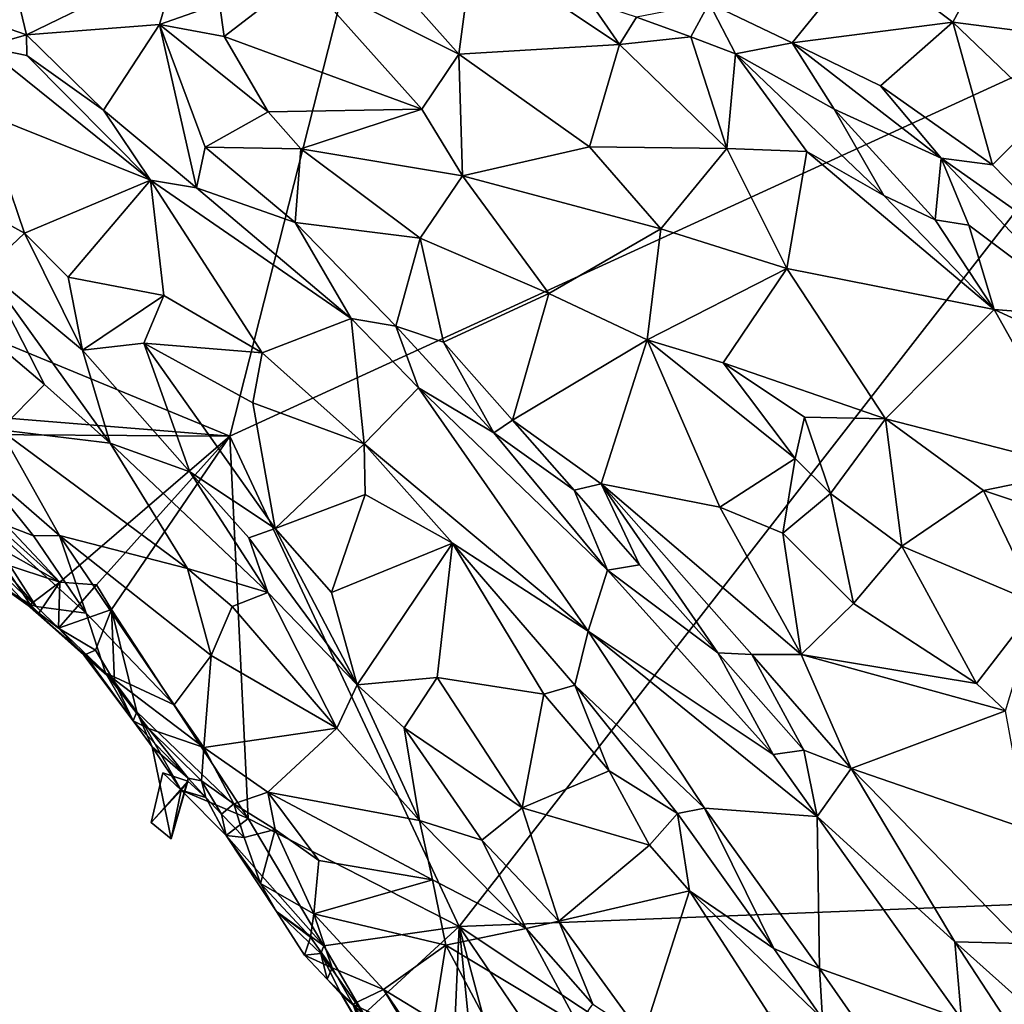
# Model space of a CAD drawing. Units: metres. Extents: x 24.94 to 28.38, y -2.11 to 3.64.
# Drawn here: x 26.87 to 27.27, y -1.44 to -1.05 of the extents above; entities that cross this region are included whole.
import ezdxf

# ---------------------------------------------------------------- set-up
doc = ezdxf.new("R2010")
doc.units = ezdxf.units.M

msp = doc.modelspace()

# ---------------------------------------------------------------- linework, layer by layer
at = {"layer": '1'}
for points in [[(26.75708, -1.13435, -0.2402), (26.75371, -0.90711, -0.23688), (27.03704, -0.8874, -0.24724)], [(26.95363, -1.21546, -0.2469), (26.75708, -1.13435, -0.2402), (27.03704, -0.8874, -0.24724)], [(26.95363, -1.21546, -0.2469), (27.03704, -0.8874, -0.24724), (27.33662, -1.03979, -0.25825)], [(26.99191, -1.00047, -0.08909), (26.98307, -1.02965, -0.10207), (27.04601, -1.06131, -0.10588)], [(26.99191, -1.00047, -0.08909), (27.04601, -1.06131, -0.10588), (27.05179, -1.01788, -0.08686)], [(26.84124, -1.04297, -0.10284), (26.87157, -1.05357, -0.10383), (26.86151, -1.01123, -0.09946)], [(26.86151, -1.01123, -0.09946), (26.87157, -1.05357, -0.10383), (26.93264, -1.02383, -0.10238)], [(27.2092, -1.02117, -0.12404), (27.24531, -1.04837, -0.12236), (27.2643, -1.01301, -0.14161)], [(27.2643, -1.01301, -0.14161), (27.24531, -1.04837, -0.12236), (27.27549, -1.05231, -0.12597)], [(27.2643, -1.01301, -0.14161), (27.27549, -1.05231, -0.12597), (27.27895, -1.01744, -0.13974)], [(27.05179, -1.01788, -0.08686), (27.04601, -1.06131, -0.10588), (27.11075, -1.05744, -0.09281)], [(27.05179, -1.01788, -0.08686), (27.11075, -1.05744, -0.09281), (27.09897, -1.04035, -0.08996)], [(27.2092, -1.02117, -0.12404), (27.14701, -1.04074, -0.09399), (27.18038, -1.05673, -0.0973)], [(27.2092, -1.02117, -0.12404), (27.18038, -1.05673, -0.0973), (27.24531, -1.04837, -0.12236)], [(26.87157, -1.05357, -0.10383), (26.92522, -1.04932, -0.10575), (26.93264, -1.02383, -0.10238)], [(26.92522, -1.04932, -0.10575), (26.94944, -1.0408, -0.10697), (26.93264, -1.02383, -0.10238)], [(26.94944, -1.0408, -0.10697), (26.95129, -1.05422, -0.10892), (26.98307, -1.02965, -0.10207)], [(26.95129, -1.05422, -0.10892), (27.0311, -1.08355, -0.11239), (26.98307, -1.02965, -0.10207)], [(26.98307, -1.02965, -0.10207), (27.0311, -1.08355, -0.11239), (27.04601, -1.06131, -0.10588)], [(26.92522, -1.04932, -0.10575), (26.95129, -1.05422, -0.10892), (26.94944, -1.0408, -0.10697)], [(27.04618, -1.41347, -0.25195), (26.95363, -1.21546, -0.2469), (27.33662, -1.03979, -0.25825)], [(27.34947, -1.40144, -0.26022), (27.04618, -1.41347, -0.25195), (27.33662, -1.03979, -0.25825)], [(27.09897, -1.04035, -0.08996), (27.11075, -1.05744, -0.09281), (27.11761, -1.04643, -0.08964)], [(27.14701, -1.04074, -0.09399), (27.11761, -1.04643, -0.08964), (27.13955, -1.05426, -0.09048)], [(27.14701, -1.04074, -0.09399), (27.13955, -1.05426, -0.09048), (27.15762, -1.06114, -0.09233)], [(27.14701, -1.04074, -0.09399), (27.15762, -1.06114, -0.09233), (27.18038, -1.05673, -0.0973)], [(26.84124, -1.04297, -0.10284), (26.85469, -1.05842, -0.10567), (26.87157, -1.05357, -0.10383)], [(27.11761, -1.04643, -0.08964), (27.11075, -1.05744, -0.09281), (27.13955, -1.05426, -0.09048)], [(27.24531, -1.04837, -0.12236), (27.18038, -1.05673, -0.0973), (27.21604, -1.07405, -0.10102)], [(27.24531, -1.04837, -0.12236), (27.21604, -1.07405, -0.10102), (27.26131, -1.10593, -0.10157)], [(27.24531, -1.04837, -0.12236), (27.26131, -1.10593, -0.10157), (27.28286, -1.08446, -0.11589)], [(27.27549, -1.05231, -0.12597), (27.24531, -1.04837, -0.12236), (27.28286, -1.08446, -0.11589)], [(26.87157, -1.05357, -0.10383), (26.90264, -1.08394, -0.10772), (26.92522, -1.04932, -0.10575)], [(26.90264, -1.08394, -0.10772), (26.94014, -1.11524, -0.10919), (26.92522, -1.04932, -0.10575)], [(26.94014, -1.11524, -0.10919), (26.94366, -1.09884, -0.10785), (26.92522, -1.04932, -0.10575)], [(26.92522, -1.04932, -0.10575), (26.94366, -1.09884, -0.10785), (26.96912, -1.08457, -0.11172)], [(26.92522, -1.04932, -0.10575), (26.96912, -1.08457, -0.11172), (26.95129, -1.05422, -0.10892)], [(26.85469, -1.05842, -0.10567), (26.87178, -1.06184, -0.10364), (26.87157, -1.05357, -0.10383)], [(26.87178, -1.06184, -0.10364), (26.90264, -1.08394, -0.10772), (26.87157, -1.05357, -0.10383)], [(26.95129, -1.05422, -0.10892), (26.96912, -1.08457, -0.11172), (27.0311, -1.08355, -0.11239)], [(27.13955, -1.05426, -0.09048), (27.11075, -1.05744, -0.09281), (27.15403, -1.0994, -0.10402)], [(27.13955, -1.05426, -0.09048), (27.15403, -1.0994, -0.10402), (27.15762, -1.06114, -0.09233)], [(27.18038, -1.05673, -0.0973), (27.15762, -1.06114, -0.09233), (27.19743, -1.08349, -0.09527)], [(27.18038, -1.05673, -0.0973), (27.19743, -1.08349, -0.09527), (27.24051, -1.10326, -0.09787)], [(27.18038, -1.05673, -0.0973), (27.24051, -1.10326, -0.09787), (27.21604, -1.07405, -0.10102)], [(26.85469, -1.05842, -0.10567), (26.85429, -1.08508, -0.11615), (26.92163, -1.11222, -0.11215)], [(26.87178, -1.06184, -0.10364), (26.85469, -1.05842, -0.10567), (26.92163, -1.11222, -0.11215)], [(27.04601, -1.06131, -0.10588), (27.09868, -1.09871, -0.11169), (27.11075, -1.05744, -0.09281)], [(27.11075, -1.05744, -0.09281), (27.09868, -1.09871, -0.11169), (27.15403, -1.0994, -0.10402)], [(26.87178, -1.06184, -0.10364), (26.92163, -1.11222, -0.11215), (26.90264, -1.08394, -0.10772)], [(27.0311, -1.08355, -0.11239), (27.0475, -1.11049, -0.11537), (27.04601, -1.06131, -0.10588)], [(27.04601, -1.06131, -0.10588), (27.0475, -1.11049, -0.11537), (27.09868, -1.09871, -0.11169)], [(27.15762, -1.06114, -0.09233), (27.15403, -1.0994, -0.10402), (27.18631, -1.10066, -0.09861)], [(27.15762, -1.06114, -0.09233), (27.18631, -1.10066, -0.09861), (27.21737, -1.11835, -0.09822)], [(27.15762, -1.06114, -0.09233), (27.21737, -1.11835, -0.09822), (27.19743, -1.08349, -0.09527)], [(27.21604, -1.07405, -0.10102), (27.24051, -1.10326, -0.09787), (27.26131, -1.10593, -0.10157)], [(26.90264, -1.08394, -0.10772), (26.92163, -1.11222, -0.11215), (26.94014, -1.11524, -0.10919)], [(26.94366, -1.09884, -0.10785), (26.9822, -1.09958, -0.11274), (26.96912, -1.08457, -0.11172)], [(26.96912, -1.08457, -0.11172), (26.9822, -1.09958, -0.11274), (27.0311, -1.08355, -0.11239)], [(26.9822, -1.09958, -0.11274), (27.0475, -1.11049, -0.11537), (27.0311, -1.08355, -0.11239)], [(27.19743, -1.08349, -0.09527), (27.21737, -1.11835, -0.09822), (27.23814, -1.12823, -0.09821)], [(27.19743, -1.08349, -0.09527), (27.23814, -1.12823, -0.09821), (27.24051, -1.10326, -0.09787)], [(27.28286, -1.08446, -0.11589), (27.26131, -1.10593, -0.10157), (27.29837, -1.14406, -0.1013)], [(26.85429, -1.08508, -0.11615), (26.81585, -1.10328, -0.12246), (26.87085, -1.13356, -0.12863)], [(26.85429, -1.08508, -0.11615), (26.87085, -1.13356, -0.12863), (26.92163, -1.11222, -0.11215)], [(26.94366, -1.09884, -0.10785), (26.94014, -1.11524, -0.10919), (26.98001, -1.12931, -0.10866)], [(26.94366, -1.09884, -0.10785), (26.98001, -1.12931, -0.10866), (26.9822, -1.09958, -0.11274)], [(26.9822, -1.09958, -0.11274), (26.98001, -1.12931, -0.10866), (27.03033, -1.13554, -0.11338)], [(26.9822, -1.09958, -0.11274), (27.03033, -1.13554, -0.11338), (27.0475, -1.11049, -0.11537)], [(27.09868, -1.09871, -0.11169), (27.0475, -1.11049, -0.11537), (27.12742, -1.1318, -0.11677)], [(27.09868, -1.09871, -0.11169), (27.12742, -1.1318, -0.11677), (27.15403, -1.0994, -0.10402)], [(27.15403, -1.0994, -0.10402), (27.12742, -1.1318, -0.11677), (27.17829, -1.14786, -0.11535)], [(27.15403, -1.0994, -0.10402), (27.17829, -1.14786, -0.11535), (27.18631, -1.10066, -0.09861)], [(27.18631, -1.10066, -0.09861), (27.17829, -1.14786, -0.11535), (27.26188, -1.16439, -0.10614)], [(27.18631, -1.10066, -0.09861), (27.26188, -1.16439, -0.10614), (27.21737, -1.11835, -0.09822)], [(26.81585, -1.10328, -0.12246), (26.85503, -1.14842, -0.13153), (26.87085, -1.13356, -0.12863)], [(27.24051, -1.10326, -0.09787), (27.23814, -1.12823, -0.09821), (27.25168, -1.13038, -0.09815)], [(27.25168, -1.13038, -0.09815), (27.30112, -1.16748, -0.10124), (27.24051, -1.10326, -0.09787)], [(27.24051, -1.10326, -0.09787), (27.30112, -1.16748, -0.10124), (27.29837, -1.14406, -0.1013)], [(27.26131, -1.10593, -0.10157), (27.24051, -1.10326, -0.09787), (27.29837, -1.14406, -0.1013)], [(26.92163, -1.11222, -0.11215), (26.87085, -1.13356, -0.12863), (26.88838, -1.15127, -0.13061)], [(26.92163, -1.11222, -0.11215), (26.88838, -1.15127, -0.13061), (26.927, -1.15874, -0.12679)], [(26.927, -1.15874, -0.12679), (26.96665, -1.18185, -0.12799), (26.92163, -1.11222, -0.11215)], [(26.92163, -1.11222, -0.11215), (26.96665, -1.18185, -0.12799), (27.00262, -1.16804, -0.11152)], [(26.92163, -1.11222, -0.11215), (27.00262, -1.16804, -0.11152), (26.94014, -1.11524, -0.10919)], [(27.03033, -1.13554, -0.11338), (27.08233, -1.15796, -0.11868), (27.0475, -1.11049, -0.11537)], [(27.0475, -1.11049, -0.11537), (27.08233, -1.15796, -0.11868), (27.12742, -1.1318, -0.11677)], [(26.94014, -1.11524, -0.10919), (27.00262, -1.16804, -0.11152), (26.98001, -1.12931, -0.10866)], [(27.21737, -1.11835, -0.09822), (27.26188, -1.16439, -0.10614), (27.23814, -1.12823, -0.09821)], [(27.23814, -1.12823, -0.09821), (27.26188, -1.16439, -0.10614), (27.25168, -1.13038, -0.09815)], [(26.98001, -1.12931, -0.10866), (27.00262, -1.16804, -0.11152), (27.02052, -1.1711, -0.10908)], [(26.98001, -1.12931, -0.10866), (27.02052, -1.1711, -0.10908), (27.03033, -1.13554, -0.11338)], [(27.08233, -1.15796, -0.11868), (27.12192, -1.17666, -0.12304), (27.12742, -1.1318, -0.11677)], [(27.12742, -1.1318, -0.11677), (27.12192, -1.17666, -0.12304), (27.17829, -1.14786, -0.11535)], [(27.25168, -1.13038, -0.09815), (27.26188, -1.16439, -0.10614), (27.30112, -1.16748, -0.10124)], [(26.95363, -1.21546, -0.2469), (26.80402, -1.20339, -0.24277), (26.75708, -1.13435, -0.2402)], [(26.87085, -1.13356, -0.12863), (26.85503, -1.14842, -0.13153), (26.89424, -1.18074, -0.13356)], [(26.87085, -1.13356, -0.12863), (26.89424, -1.18074, -0.13356), (26.88838, -1.15127, -0.13061)], [(27.03033, -1.13554, -0.11338), (27.02052, -1.1711, -0.10908), (27.03974, -1.17757, -0.10941)], [(27.03033, -1.13554, -0.11338), (27.03974, -1.17757, -0.10941), (27.08233, -1.15796, -0.11868)], [(26.85009, -1.17023, -0.14166), (26.8789, -1.19469, -0.1434), (26.85503, -1.14842, -0.13153)], [(26.8789, -1.19469, -0.1434), (26.90536, -1.21836, -0.14211), (26.85503, -1.14842, -0.13153)], [(26.85503, -1.14842, -0.13153), (26.90536, -1.21836, -0.14211), (26.89424, -1.18074, -0.13356)], [(27.12192, -1.17666, -0.12304), (27.15264, -1.18586, -0.1247), (27.17829, -1.14786, -0.11535)], [(27.17829, -1.14786, -0.11535), (27.15264, -1.18586, -0.1247), (27.21814, -1.20851, -0.12516)], [(27.17829, -1.14786, -0.11535), (27.21814, -1.20851, -0.12516), (27.26188, -1.16439, -0.10614)], [(26.88838, -1.15127, -0.13061), (26.89424, -1.18074, -0.13356), (26.927, -1.15874, -0.12679)], [(26.89424, -1.18074, -0.13356), (26.91894, -1.17794, -0.13171), (26.927, -1.15874, -0.12679)], [(26.927, -1.15874, -0.12679), (26.91894, -1.17794, -0.13171), (26.96665, -1.18185, -0.12799)], [(27.03974, -1.17757, -0.10941), (27.06768, -1.20905, -0.10919), (27.08233, -1.15796, -0.11868)], [(27.08233, -1.15796, -0.11868), (27.06768, -1.20905, -0.10919), (27.12192, -1.17666, -0.12304)], [(27.26188, -1.16439, -0.10614), (27.21814, -1.20851, -0.12516), (27.29816, -1.22906, -0.11847)], [(27.26188, -1.16439, -0.10614), (27.29816, -1.22906, -0.11847), (27.33385, -1.19763, -0.10139)], [(27.30112, -1.16748, -0.10124), (27.26188, -1.16439, -0.10614), (27.33385, -1.19763, -0.10139)], [(26.96665, -1.18185, -0.12799), (27.00776, -1.21854, -0.13367), (27.00262, -1.16804, -0.11152)], [(27.00262, -1.16804, -0.11152), (27.00776, -1.21854, -0.13367), (27.02978, -1.19596, -0.11432)], [(27.00262, -1.16804, -0.11152), (27.02978, -1.19596, -0.11432), (27.02052, -1.1711, -0.10908)], [(26.85009, -1.17023, -0.14166), (26.86099, -1.21289, -0.16228), (26.8789, -1.19469, -0.1434)], [(27.02052, -1.1711, -0.10908), (27.02978, -1.19596, -0.11432), (27.06016, -1.2141, -0.11109)], [(27.02052, -1.1711, -0.10908), (27.06016, -1.2141, -0.11109), (27.03974, -1.17757, -0.10941)], [(26.89424, -1.18074, -0.13356), (26.93749, -1.22991, -0.13534), (26.91894, -1.17794, -0.13171)], [(26.91894, -1.17794, -0.13171), (26.93749, -1.22991, -0.13534), (26.97185, -1.25279, -0.13582)], [(26.91894, -1.17794, -0.13171), (26.97185, -1.25279, -0.13582), (26.96283, -1.20211, -0.13366)], [(26.91894, -1.17794, -0.13171), (26.96283, -1.20211, -0.13366), (26.96665, -1.18185, -0.12799)], [(27.03974, -1.17757, -0.10941), (27.06016, -1.2141, -0.11109), (27.06768, -1.20905, -0.10919)], [(27.12192, -1.17666, -0.12304), (27.06768, -1.20905, -0.10919), (27.10334, -1.23471, -0.11174)], [(27.12192, -1.17666, -0.12304), (27.10334, -1.23471, -0.11174), (27.15123, -1.24417, -0.11926)], [(27.18165, -1.22445, -0.12726), (27.12192, -1.17666, -0.12304), (27.15123, -1.24417, -0.11926)], [(27.12192, -1.17666, -0.12304), (27.18165, -1.22445, -0.12726), (27.15264, -1.18586, -0.1247)], [(26.89424, -1.18074, -0.13356), (26.90536, -1.21836, -0.14211), (26.93749, -1.22991, -0.13534)], [(26.96665, -1.18185, -0.12799), (26.96283, -1.20211, -0.13366), (27.00776, -1.21854, -0.13367)], [(27.15264, -1.18586, -0.1247), (27.18165, -1.22445, -0.12726), (27.18546, -1.20782, -0.12649)], [(27.15264, -1.18586, -0.1247), (27.18546, -1.20782, -0.12649), (27.21814, -1.20851, -0.12516)], [(26.8789, -1.19469, -0.1434), (26.86099, -1.21289, -0.16228), (26.90536, -1.21836, -0.14211)], [(27.02978, -1.19596, -0.11432), (27.00776, -1.21854, -0.13367), (27.09821, -1.29418, -0.1348)], [(27.02978, -1.19596, -0.11432), (27.09821, -1.29418, -0.1348), (27.106, -1.26958, -0.117)], [(27.02978, -1.19596, -0.11432), (27.106, -1.26958, -0.117), (27.06016, -1.2141, -0.11109)], [(26.82889, -1.21471, -0.24274), (26.80402, -1.20339, -0.24277), (26.95363, -1.21546, -0.2469)], [(26.96283, -1.20211, -0.13366), (26.97185, -1.25279, -0.13582), (27.00776, -1.21854, -0.13367)], [(27.18546, -1.20782, -0.12649), (27.18165, -1.22445, -0.12726), (27.19596, -1.23866, -0.12873)], [(27.21814, -1.20851, -0.12516), (27.18546, -1.20782, -0.12649), (27.19596, -1.23866, -0.12873)], [(27.06768, -1.20905, -0.10919), (27.06016, -1.2141, -0.11109), (27.09249, -1.23734, -0.11106)], [(27.06768, -1.20905, -0.10919), (27.09249, -1.23734, -0.11106), (27.10334, -1.23471, -0.11174)], [(27.19596, -1.23866, -0.12873), (27.22472, -1.25992, -0.12921), (27.21814, -1.20851, -0.12516)], [(27.21814, -1.20851, -0.12516), (27.22472, -1.25992, -0.12921), (27.25759, -1.23749, -0.12541)], [(27.21814, -1.20851, -0.12516), (27.25759, -1.23749, -0.12541), (27.29816, -1.22906, -0.11847)], [(26.84537, -1.23893, -0.24265), (26.82889, -1.21471, -0.24274), (26.885, -1.27438, -0.24499)], [(26.885, -1.27438, -0.24499), (26.82889, -1.21471, -0.24274), (26.95363, -1.21546, -0.2469)], [(26.86099, -1.21289, -0.16228), (26.84981, -1.22519, -0.1769), (26.88494, -1.25562, -0.177)], [(26.86099, -1.21289, -0.16228), (26.88494, -1.25562, -0.177), (26.93651, -1.26892, -0.15258)], [(26.86099, -1.21289, -0.16228), (26.93651, -1.26892, -0.15258), (26.90536, -1.21836, -0.14211)], [(26.885, -1.27438, -0.24499), (26.95363, -1.21546, -0.2469), (26.89981, -1.27554, -0.24566)], [(26.90582, -1.28546, -0.24558), (26.89981, -1.27554, -0.24566), (26.95363, -1.21546, -0.2469)], [(26.90582, -1.28546, -0.24558), (26.95363, -1.21546, -0.2469), (26.96104, -1.36976, -0.24629)], [(26.96104, -1.36976, -0.24629), (26.95363, -1.21546, -0.2469), (27.04618, -1.41347, -0.25195)], [(27.06016, -1.2141, -0.11109), (27.106, -1.26958, -0.117), (27.09249, -1.23734, -0.11106)], [(26.90536, -1.21836, -0.14211), (26.93651, -1.26892, -0.15258), (26.96901, -1.2786, -0.14174)], [(26.90536, -1.21836, -0.14211), (26.96901, -1.2786, -0.14174), (26.93749, -1.22991, -0.13534)], [(26.97185, -1.25279, -0.13582), (27.00814, -1.23898, -0.13651), (27.00776, -1.21854, -0.13367)], [(27.00776, -1.21854, -0.13367), (27.00814, -1.23898, -0.13651), (27.04338, -1.25871, -0.13944)], [(27.00776, -1.21854, -0.13367), (27.04338, -1.25871, -0.13944), (27.09821, -1.29418, -0.1348)], [(26.84981, -1.22519, -0.1769), (26.85141, -1.24679, -0.20156), (26.87443, -1.25577, -0.18677)], [(26.84981, -1.22519, -0.1769), (26.87443, -1.25577, -0.18677), (26.88494, -1.25562, -0.177)], [(27.15123, -1.24417, -0.11926), (27.17674, -1.25463, -0.1242), (27.18165, -1.22445, -0.12726)], [(27.17674, -1.25463, -0.1242), (27.19596, -1.23866, -0.12873), (27.18165, -1.22445, -0.12726)], [(26.96901, -1.2786, -0.14174), (26.96125, -1.25654, -0.13798), (26.93749, -1.22991, -0.13534)], [(26.93749, -1.22991, -0.13534), (26.96125, -1.25654, -0.13798), (26.97185, -1.25279, -0.13582)], [(27.29816, -1.22906, -0.11847), (27.25759, -1.23749, -0.12541), (27.31583, -1.25694, -0.12472)], [(27.09249, -1.23734, -0.11106), (27.11892, -1.26749, -0.11192), (27.10334, -1.23471, -0.11174)], [(27.11892, -1.26749, -0.11192), (27.1504, -1.303, -0.1117), (27.10334, -1.23471, -0.11174)], [(27.15123, -1.24417, -0.11926), (27.10334, -1.23471, -0.11174), (27.18406, -1.30363, -0.11499)], [(27.10334, -1.23471, -0.11174), (27.1504, -1.303, -0.1117), (27.1642, -1.30364, -0.1118)], [(27.10334, -1.23471, -0.11174), (27.1642, -1.30364, -0.1118), (27.18406, -1.30363, -0.11499)], [(26.85467, -1.25717, -0.24304), (26.84537, -1.23893, -0.24265), (26.885, -1.27438, -0.24499)], [(26.97185, -1.25279, -0.13582), (26.99458, -1.27856, -0.13671), (27.00814, -1.23898, -0.13651)], [(26.99458, -1.27856, -0.13671), (27.04338, -1.25871, -0.13944), (27.00814, -1.23898, -0.13651)], [(27.09249, -1.23734, -0.11106), (27.106, -1.26958, -0.117), (27.11892, -1.26749, -0.11192)], [(27.17674, -1.25463, -0.1242), (27.20522, -1.28303, -0.12497), (27.19596, -1.23866, -0.12873)], [(27.19596, -1.23866, -0.12873), (27.20522, -1.28303, -0.12497), (27.22472, -1.25992, -0.12921)], [(27.22472, -1.25992, -0.12921), (27.27953, -1.28322, -0.13291), (27.25759, -1.23749, -0.12541)], [(27.25759, -1.23749, -0.12541), (27.27953, -1.28322, -0.13291), (27.31583, -1.25694, -0.12472)], [(26.85025, -1.25516, -0.21404), (26.87544, -1.28422, -0.21189), (26.85141, -1.24679, -0.20156)], [(26.87544, -1.28422, -0.21189), (26.89571, -1.28689, -0.1931), (26.85141, -1.24679, -0.20156)], [(26.85141, -1.24679, -0.20156), (26.89571, -1.28689, -0.1931), (26.87443, -1.25577, -0.18677)], [(27.15123, -1.24417, -0.11926), (27.18406, -1.30363, -0.11499), (27.17674, -1.25463, -0.1242)], [(26.85025, -1.25516, -0.21404), (26.84779, -1.25797, -0.22408), (26.87544, -1.28422, -0.21189)], [(26.87443, -1.25577, -0.18677), (26.89571, -1.28689, -0.1931), (26.88494, -1.25562, -0.177)], [(26.88494, -1.25562, -0.177), (26.89571, -1.28689, -0.1931), (26.93118, -1.32393, -0.19515)], [(26.93651, -1.26892, -0.15258), (26.88494, -1.25562, -0.177), (26.94611, -1.30405, -0.16971)], [(26.88494, -1.25562, -0.177), (26.93118, -1.32393, -0.19515), (26.94611, -1.30405, -0.16971)], [(26.96125, -1.25654, -0.13798), (27.00493, -1.3159, -0.1379), (26.97185, -1.25279, -0.13582)], [(26.97185, -1.25279, -0.13582), (27.00493, -1.3159, -0.1379), (26.99458, -1.27856, -0.13671)], [(27.17674, -1.25463, -0.1242), (27.18406, -1.30363, -0.11499), (27.20522, -1.28303, -0.12497)], [(26.84779, -1.25797, -0.22408), (26.86132, -1.27602, -0.2346), (26.87074, -1.28245, -0.22155)], [(26.84779, -1.25797, -0.22408), (26.87074, -1.28245, -0.22155), (26.87544, -1.28422, -0.21189)], [(26.86207, -1.26689, -0.24204), (26.85467, -1.25717, -0.24304), (26.885, -1.27438, -0.24499)], [(26.96125, -1.25654, -0.13798), (26.96901, -1.2786, -0.14174), (27.00493, -1.3159, -0.1379)], [(26.99458, -1.27856, -0.13671), (27.00493, -1.3159, -0.1379), (27.04338, -1.25871, -0.13944)], [(27.04338, -1.25871, -0.13944), (27.00493, -1.3159, -0.1379), (27.03723, -1.31293, -0.14028)], [(27.04338, -1.25871, -0.13944), (27.03723, -1.31293, -0.14028), (27.0803, -1.31961, -0.14597)], [(27.04338, -1.25871, -0.13944), (27.0803, -1.31961, -0.14597), (27.09277, -1.31603, -0.14497)], [(27.04338, -1.25871, -0.13944), (27.09277, -1.31603, -0.14497), (27.09821, -1.29418, -0.1348)], [(27.20522, -1.28303, -0.12497), (27.25482, -1.31528, -0.13275), (27.22472, -1.25992, -0.12921)], [(27.22472, -1.25992, -0.12921), (27.25482, -1.31528, -0.13275), (27.27953, -1.28322, -0.13291)], [(26.87304, -1.28342, -0.24157), (26.86132, -1.27602, -0.2346), (26.86207, -1.26689, -0.24204)], [(26.87304, -1.28342, -0.24157), (26.86207, -1.26689, -0.24204), (26.885, -1.27438, -0.24499)], [(27.11892, -1.26749, -0.11192), (27.106, -1.26958, -0.117), (27.1504, -1.303, -0.1117)], [(26.93651, -1.26892, -0.15258), (26.9545, -1.28425, -0.15086), (26.96901, -1.2786, -0.14174)], [(26.93651, -1.26892, -0.15258), (26.94611, -1.30405, -0.16971), (26.9545, -1.28425, -0.15086)], [(27.106, -1.26958, -0.117), (27.09821, -1.29418, -0.1348), (27.17282, -1.34394, -0.11549)], [(27.106, -1.26958, -0.117), (27.17282, -1.34394, -0.11549), (27.1504, -1.303, -0.1117)], [(26.885, -1.27438, -0.24499), (26.87656, -1.28688, -0.23298), (26.87304, -1.28342, -0.24157)], [(26.885, -1.27438, -0.24499), (26.88446, -1.29298, -0.23312), (26.87656, -1.28688, -0.23298)], [(26.88446, -1.29298, -0.23312), (26.885, -1.27438, -0.24499), (26.89981, -1.27554, -0.24566)], [(26.88446, -1.29298, -0.23312), (26.89981, -1.27554, -0.24566), (26.90582, -1.28546, -0.24558)], [(26.87074, -1.28245, -0.22155), (26.86132, -1.27602, -0.2346), (26.87656, -1.28688, -0.23298)], [(26.86132, -1.27602, -0.2346), (26.87304, -1.28342, -0.24157), (26.87656, -1.28688, -0.23298)], [(26.9545, -1.28425, -0.15086), (26.99678, -1.33343, -0.14869), (26.96901, -1.2786, -0.14174)], [(26.96901, -1.2786, -0.14174), (26.99678, -1.33343, -0.14869), (27.00493, -1.3159, -0.1379)], [(26.87074, -1.28245, -0.22155), (26.87656, -1.28688, -0.23298), (26.88446, -1.29298, -0.23312)], [(26.87544, -1.28422, -0.21189), (26.87074, -1.28245, -0.22155), (26.90343, -1.31097, -0.21245)], [(26.87074, -1.28245, -0.22155), (26.88446, -1.29298, -0.23312), (26.89474, -1.30385, -0.23153)], [(26.89576, -1.30457, -0.22058), (26.87074, -1.28245, -0.22155), (26.89474, -1.30385, -0.23153)], [(26.87074, -1.28245, -0.22155), (26.89576, -1.30457, -0.22058), (26.90343, -1.31097, -0.21245)], [(27.20522, -1.28303, -0.12497), (27.18406, -1.30363, -0.11499), (27.25482, -1.31528, -0.13275)], [(27.25482, -1.31528, -0.13275), (27.26643, -1.32631, -0.13345), (27.27953, -1.28322, -0.13291)], [(26.87544, -1.28422, -0.21189), (26.90343, -1.31097, -0.21245), (26.89571, -1.28689, -0.1931)], [(26.8994, -1.30194, -0.24404), (26.88446, -1.29298, -0.23312), (26.90582, -1.28546, -0.24558)], [(26.89571, -1.28689, -0.1931), (26.90343, -1.31097, -0.21245), (26.93118, -1.32393, -0.19515)], [(26.90708, -1.31463, -0.24413), (26.8994, -1.30194, -0.24404), (26.90582, -1.28546, -0.24558)], [(26.90708, -1.31463, -0.24413), (26.90582, -1.28546, -0.24558), (26.91617, -1.32676, -0.24411)], [(26.91617, -1.32676, -0.24411), (26.90582, -1.28546, -0.24558), (26.96104, -1.36976, -0.24629)], [(26.9545, -1.28425, -0.15086), (26.94611, -1.30405, -0.16971), (26.99678, -1.33343, -0.14869)], [(26.89474, -1.30385, -0.23153), (26.88446, -1.29298, -0.23312), (26.8994, -1.30194, -0.24404)], [(27.09821, -1.29418, -0.1348), (27.09277, -1.31603, -0.14497), (27.14508, -1.36571, -0.14278)], [(27.17282, -1.34394, -0.11549), (27.09821, -1.29418, -0.1348), (27.19055, -1.36908, -0.11842)], [(27.09821, -1.29418, -0.1348), (27.14508, -1.36571, -0.14278), (27.19055, -1.36908, -0.11842)], [(26.89474, -1.30385, -0.23153), (26.8994, -1.30194, -0.24404), (26.90708, -1.31463, -0.24413)], [(27.1504, -1.303, -0.1117), (27.17282, -1.34394, -0.11549), (27.18508, -1.34218, -0.11078)], [(27.1504, -1.303, -0.1117), (27.18508, -1.34218, -0.11078), (27.1642, -1.30364, -0.1118)], [(26.89576, -1.30457, -0.22058), (26.89474, -1.30385, -0.23153), (26.91464, -1.33043, -0.22782)], [(26.91464, -1.33043, -0.22782), (26.89474, -1.30385, -0.23153), (26.90708, -1.31463, -0.24413)], [(26.89576, -1.30457, -0.22058), (26.91464, -1.33043, -0.22782), (26.90343, -1.31097, -0.21245)], [(26.94611, -1.30405, -0.16971), (26.93118, -1.32393, -0.19515), (26.94318, -1.34116, -0.1991)], [(26.94611, -1.30405, -0.16971), (26.94318, -1.34116, -0.1991), (26.99678, -1.33343, -0.14869)], [(27.1642, -1.30364, -0.1118), (27.20425, -1.34964, -0.11051), (27.18406, -1.30363, -0.11499)], [(27.1642, -1.30364, -0.1118), (27.18508, -1.34218, -0.11078), (27.20425, -1.34964, -0.11051)], [(27.18406, -1.30363, -0.11499), (27.20425, -1.34964, -0.11051), (27.26643, -1.32631, -0.13345)], [(27.18406, -1.30363, -0.11499), (27.26643, -1.32631, -0.13345), (27.25482, -1.31528, -0.13275)], [(26.90343, -1.31097, -0.21245), (26.91464, -1.33043, -0.22782), (26.92077, -1.33355, -0.21656)], [(26.90343, -1.31097, -0.21245), (26.92077, -1.33355, -0.21656), (26.94318, -1.34116, -0.1991)], [(26.93118, -1.32393, -0.19515), (26.90343, -1.31097, -0.21245), (26.94318, -1.34116, -0.1991)], [(26.91464, -1.33043, -0.22782), (26.90708, -1.31463, -0.24413), (26.91617, -1.32676, -0.24411)], [(27.00493, -1.3159, -0.1379), (27.02387, -1.33317, -0.13673), (27.03723, -1.31293, -0.14028)], [(27.03723, -1.31293, -0.14028), (27.02387, -1.33317, -0.13673), (27.07157, -1.36552, -0.14231)], [(27.03723, -1.31293, -0.14028), (27.07157, -1.36552, -0.14231), (27.0803, -1.31961, -0.14597)], [(26.99678, -1.33343, -0.14869), (27.03009, -1.37064, -0.1464), (27.00493, -1.3159, -0.1379)], [(27.00493, -1.3159, -0.1379), (27.03009, -1.37064, -0.1464), (27.02387, -1.33317, -0.13673)], [(27.0803, -1.31961, -0.14597), (27.10658, -1.35054, -0.1472), (27.09277, -1.31603, -0.14497)], [(27.09277, -1.31603, -0.14497), (27.10658, -1.35054, -0.1472), (27.13413, -1.36781, -0.14754)], [(27.09277, -1.31603, -0.14497), (27.13413, -1.36781, -0.14754), (27.14508, -1.36571, -0.14278)], [(27.0803, -1.31961, -0.14597), (27.07157, -1.36552, -0.14231), (27.10658, -1.35054, -0.1472)], [(26.91464, -1.33043, -0.22782), (26.91617, -1.32676, -0.24411), (26.92234, -1.34096, -0.23619)], [(26.91617, -1.32676, -0.24411), (26.96104, -1.36976, -0.24629), (26.93392, -1.35837, -0.24398)], [(26.92234, -1.34096, -0.23619), (26.91617, -1.32676, -0.24411), (26.93392, -1.35837, -0.24398)], [(27.26643, -1.32631, -0.13345), (27.20425, -1.34964, -0.11051), (27.27523, -1.37411, -0.1291)], [(26.92077, -1.33355, -0.21656), (26.91464, -1.33043, -0.22782), (26.93681, -1.35361, -0.22527)], [(26.91464, -1.33043, -0.22782), (26.92234, -1.34096, -0.23619), (26.93681, -1.35361, -0.22527)], [(26.92077, -1.33355, -0.21656), (26.93681, -1.35361, -0.22527), (26.94224, -1.35457, -0.21484)], [(26.92077, -1.33355, -0.21656), (26.94224, -1.35457, -0.21484), (26.94318, -1.34116, -0.1991)], [(26.99678, -1.33343, -0.14869), (26.94318, -1.34116, -0.1991), (26.96899, -1.35915, -0.19022)], [(26.99678, -1.33343, -0.14869), (26.96899, -1.35915, -0.19022), (27.03009, -1.37064, -0.1464)], [(27.02387, -1.33317, -0.13673), (27.03009, -1.37064, -0.1464), (27.0552, -1.37863, -0.1401)], [(27.02387, -1.33317, -0.13673), (27.0552, -1.37863, -0.1401), (27.07157, -1.36552, -0.14231)], [(26.92234, -1.34096, -0.23619), (26.93392, -1.35837, -0.24398), (26.93001, -1.37797, -0.24863)], [(26.93681, -1.35361, -0.22527), (26.92234, -1.34096, -0.23619), (26.93001, -1.37797, -0.24863)], [(26.94318, -1.34116, -0.1991), (26.94224, -1.35457, -0.21484), (26.95524, -1.36394, -0.21152)], [(26.94318, -1.34116, -0.1991), (26.95524, -1.36394, -0.21152), (26.96899, -1.35915, -0.19022)], [(27.17282, -1.34394, -0.11549), (27.19055, -1.36908, -0.11842), (27.18508, -1.34218, -0.11078)], [(27.18508, -1.34218, -0.11078), (27.19055, -1.36908, -0.11842), (27.20425, -1.34964, -0.11051)], [(27.10658, -1.35054, -0.1472), (27.07157, -1.36552, -0.14231), (27.12293, -1.38059, -0.14889)], [(27.10658, -1.35054, -0.1472), (27.12293, -1.38059, -0.14889), (27.13413, -1.36781, -0.14754)], [(27.19055, -1.36908, -0.11842), (27.246, -1.41959, -0.11657), (27.20425, -1.34964, -0.11051)], [(27.20425, -1.34964, -0.11051), (27.246, -1.41959, -0.11657), (27.2733, -1.42026, -0.12019)], [(27.20425, -1.34964, -0.11051), (27.2733, -1.42026, -0.12019), (27.27523, -1.37411, -0.1291)], [(26.92662, -1.35133, -0.24489), (26.92192, -1.37148, -0.24856), (26.93392, -1.35837, -0.24398)], [(26.92192, -1.37148, -0.24856), (26.92662, -1.35133, -0.24489), (26.93663, -1.35481, -0.23503)], [(26.93001, -1.37797, -0.24863), (26.92192, -1.37148, -0.24856), (26.93663, -1.35481, -0.23503)], [(26.92662, -1.35133, -0.24489), (26.93392, -1.35837, -0.24398), (26.93663, -1.35481, -0.23503)], [(26.93001, -1.37797, -0.24863), (26.93663, -1.35481, -0.23503), (26.93681, -1.35361, -0.22527)], [(26.93663, -1.35481, -0.23503), (26.93392, -1.35837, -0.24398), (26.94387, -1.3613, -0.23421)], [(26.93681, -1.35361, -0.22527), (26.93663, -1.35481, -0.23503), (26.94387, -1.3613, -0.23421)], [(26.93681, -1.35361, -0.22527), (26.94387, -1.3613, -0.23421), (26.94224, -1.35457, -0.21484)], [(26.94224, -1.35457, -0.21484), (26.94387, -1.3613, -0.23421), (26.95028, -1.36813, -0.23208)], [(26.94224, -1.35457, -0.21484), (26.95028, -1.36813, -0.23208), (26.95524, -1.36394, -0.21152)], [(26.92192, -1.37148, -0.24856), (26.93001, -1.37797, -0.24863), (26.93392, -1.35837, -0.24398)], [(26.94387, -1.3613, -0.23421), (26.93392, -1.35837, -0.24398), (26.95212, -1.37673, -0.23901)], [(26.96104, -1.36976, -0.24629), (26.95212, -1.37673, -0.23901), (26.93392, -1.35837, -0.24398)], [(26.96899, -1.35915, -0.19022), (26.95524, -1.36394, -0.21152), (26.97187, -1.37425, -0.20564)], [(26.96899, -1.35915, -0.19022), (26.97187, -1.37425, -0.20564), (26.98949, -1.38673, -0.19199)], [(26.96899, -1.35915, -0.19022), (26.98949, -1.38673, -0.19199), (27.03538, -1.39457, -0.15487)], [(26.96899, -1.35915, -0.19022), (27.03538, -1.39457, -0.15487), (27.03009, -1.37064, -0.1464)], [(26.95028, -1.36813, -0.23208), (26.94387, -1.3613, -0.23421), (26.95212, -1.37673, -0.23901)], [(26.95524, -1.36394, -0.21152), (26.95028, -1.36813, -0.23208), (26.95935, -1.37748, -0.2195)], [(26.95524, -1.36394, -0.21152), (26.95935, -1.37748, -0.2195), (26.97187, -1.37425, -0.20564)], [(27.07157, -1.36552, -0.14231), (27.0552, -1.37863, -0.1401), (27.08627, -1.41127, -0.13948)], [(27.07157, -1.36552, -0.14231), (27.08627, -1.41127, -0.13948), (27.12293, -1.38059, -0.14889)], [(27.13413, -1.36781, -0.14754), (27.17303, -1.42225, -0.15377), (27.14508, -1.36571, -0.14278)], [(27.14508, -1.36571, -0.14278), (27.17303, -1.42225, -0.15377), (27.19142, -1.43033, -0.14976)], [(27.14508, -1.36571, -0.14278), (27.19142, -1.43033, -0.14976), (27.19055, -1.36908, -0.11842)], [(26.95028, -1.36813, -0.23208), (26.95212, -1.37673, -0.23901), (26.95935, -1.37748, -0.2195)], [(26.99153, -1.42123, -0.24675), (26.95212, -1.37673, -0.23901), (26.96104, -1.36976, -0.24629)], [(26.99153, -1.42123, -0.24675), (26.96104, -1.36976, -0.24629), (27.04618, -1.41347, -0.25195)], [(27.03538, -1.39457, -0.15487), (27.07312, -1.41416, -0.1417), (27.03009, -1.37064, -0.1464)], [(27.03009, -1.37064, -0.1464), (27.07312, -1.41416, -0.1417), (27.0552, -1.37863, -0.1401)], [(27.12293, -1.38059, -0.14889), (27.13907, -1.39904, -0.15205), (27.13413, -1.36781, -0.14754)], [(27.13413, -1.36781, -0.14754), (27.13907, -1.39904, -0.15205), (27.17303, -1.42225, -0.15377)], [(27.19055, -1.36908, -0.11842), (27.19142, -1.43033, -0.14976), (27.24877, -1.45087, -0.12616)], [(27.19055, -1.36908, -0.11842), (27.24877, -1.45087, -0.12616), (27.246, -1.41959, -0.11657)], [(26.95935, -1.37748, -0.2195), (26.96604, -1.39604, -0.22446), (26.97187, -1.37425, -0.20564)], [(26.97187, -1.37425, -0.20564), (26.96604, -1.39604, -0.22446), (26.98754, -1.4083, -0.20572)], [(26.97187, -1.37425, -0.20564), (26.98754, -1.4083, -0.20572), (26.98949, -1.38673, -0.19199)], [(26.96604, -1.39604, -0.22446), (26.95212, -1.37673, -0.23901), (26.97239, -1.4073, -0.23788)], [(26.95212, -1.37673, -0.23901), (26.96604, -1.39604, -0.22446), (26.95935, -1.37748, -0.2195)], [(26.97239, -1.4073, -0.23788), (26.95212, -1.37673, -0.23901), (26.99153, -1.42123, -0.24675)], [(27.0552, -1.37863, -0.1401), (27.07312, -1.41416, -0.1417), (27.08627, -1.41127, -0.13948)], [(27.12293, -1.38059, -0.14889), (27.08627, -1.41127, -0.13948), (27.13907, -1.39904, -0.15205)], [(27.03538, -1.39457, -0.15487), (26.98949, -1.38673, -0.19199), (26.98754, -1.4083, -0.20572)], [(27.03538, -1.39457, -0.15487), (26.98754, -1.4083, -0.20572), (27.04079, -1.42095, -0.16333)], [(27.03538, -1.39457, -0.15487), (27.04079, -1.42095, -0.16333), (27.07312, -1.41416, -0.1417)], [(26.96604, -1.39604, -0.22446), (26.97239, -1.4073, -0.23788), (26.98611, -1.41778, -0.21608)], [(26.98754, -1.4083, -0.20572), (26.96604, -1.39604, -0.22446), (26.98611, -1.41778, -0.21608)], [(27.04618, -1.41347, -0.25195), (27.34947, -1.40144, -0.26022), (27.2671, -1.56051, -0.25944)], [(27.08627, -1.41127, -0.13948), (27.12023, -1.45793, -0.14433), (27.13907, -1.39904, -0.15205)], [(27.13907, -1.39904, -0.15205), (27.12023, -1.45793, -0.14433), (27.17052, -1.44781, -0.15826)], [(27.13907, -1.39904, -0.15205), (27.17052, -1.44781, -0.15826), (27.19268, -1.45064, -0.15879)], [(27.13907, -1.39904, -0.15205), (27.19268, -1.45064, -0.15879), (27.17303, -1.42225, -0.15377)], [(26.98374, -1.42499, -0.23771), (26.97239, -1.4073, -0.23788), (26.99035, -1.4243, -0.24575)], [(26.97239, -1.4073, -0.23788), (26.98374, -1.42499, -0.23771), (26.98611, -1.41778, -0.21608)], [(26.97239, -1.4073, -0.23788), (26.99153, -1.42123, -0.24675), (26.99035, -1.4243, -0.24575)], [(26.98754, -1.4083, -0.20572), (26.98611, -1.41778, -0.21608), (26.99487, -1.43015, -0.2149)], [(26.98754, -1.4083, -0.20572), (26.99487, -1.43015, -0.2149), (27.01561, -1.4389, -0.20232)], [(26.98754, -1.4083, -0.20572), (27.01561, -1.4389, -0.20232), (27.04079, -1.42095, -0.16333)], [(26.99153, -1.42123, -0.24675), (27.04618, -1.41347, -0.25195), (27.00763, -1.44876, -0.24928)], [(27.04172, -1.51442, -0.24759), (27.00763, -1.44876, -0.24928), (27.04618, -1.41347, -0.25195)], [(27.04079, -1.42095, -0.16333), (27.09413, -1.45306, -0.14171), (27.07312, -1.41416, -0.1417)], [(27.05925, -1.545, -0.24807), (27.04172, -1.51442, -0.24759), (27.04618, -1.41347, -0.25195)], [(27.04618, -1.41347, -0.25195), (27.2671, -1.56051, -0.25944), (27.16881, -1.59419, -0.25399)], [(27.05925, -1.545, -0.24807), (27.04618, -1.41347, -0.25195), (27.08944, -1.5757, -0.25183)], [(27.08944, -1.5757, -0.25183), (27.04618, -1.41347, -0.25195), (27.16881, -1.59419, -0.25399)], [(27.07312, -1.41416, -0.1417), (27.09999, -1.44483, -0.1396), (27.08627, -1.41127, -0.13948)], [(27.07312, -1.41416, -0.1417), (27.09413, -1.45306, -0.14171), (27.09999, -1.44483, -0.1396)], [(27.08627, -1.41127, -0.13948), (27.09999, -1.44483, -0.1396), (27.12023, -1.45793, -0.14433)], [(26.98611, -1.41778, -0.21608), (26.98374, -1.42499, -0.23771), (26.99487, -1.43015, -0.2149)], [(26.99035, -1.4243, -0.24575), (26.99153, -1.42123, -0.24675), (27.00763, -1.44876, -0.24928)], [(27.04079, -1.42095, -0.16333), (27.01561, -1.4389, -0.20232), (27.03589, -1.45116, -0.18537)], [(27.03589, -1.45116, -0.18537), (27.06681, -1.47008, -0.16568), (27.04079, -1.42095, -0.16333)], [(27.04079, -1.42095, -0.16333), (27.06681, -1.47008, -0.16568), (27.09413, -1.45306, -0.14171)], [(27.17303, -1.42225, -0.15377), (27.19268, -1.45064, -0.15879), (27.19142, -1.43033, -0.14976)], [(27.246, -1.41959, -0.11657), (27.24877, -1.45087, -0.12616), (27.26558, -1.4495, -0.11902)], [(27.246, -1.41959, -0.11657), (27.26558, -1.4495, -0.11902), (27.27783, -1.44803, -0.11884)], [(27.246, -1.41959, -0.11657), (27.27783, -1.44803, -0.11884), (27.2733, -1.42026, -0.12019)], [(26.98374, -1.42499, -0.23771), (26.99035, -1.4243, -0.24575), (26.99293, -1.43473, -0.23885)], [(26.99487, -1.43015, -0.2149), (26.98374, -1.42499, -0.23771), (26.99293, -1.43473, -0.23885)], [(26.99293, -1.43473, -0.23885), (26.99035, -1.4243, -0.24575), (26.99881, -1.4412, -0.24662)], [(26.99881, -1.4412, -0.24662), (26.99035, -1.4243, -0.24575), (27.00763, -1.44876, -0.24928)], [(26.99487, -1.43015, -0.2149), (26.99293, -1.43473, -0.23885), (27.0032, -1.44481, -0.2212)], [(26.99487, -1.43015, -0.2149), (27.0032, -1.44481, -0.2212), (27.01561, -1.4389, -0.20232)], [(27.19142, -1.43033, -0.14976), (27.19268, -1.45064, -0.15879), (27.23693, -1.49568, -0.16057)], [(27.19142, -1.43033, -0.14976), (27.23693, -1.49568, -0.16057), (27.24877, -1.45087, -0.12616)], [(26.99293, -1.43473, -0.23885), (26.99881, -1.4412, -0.24662), (27.0032, -1.44481, -0.2212)], [(27.00867, -1.45813, -0.24689), (26.99881, -1.4412, -0.24662), (27.00763, -1.44876, -0.24928)], [(26.99881, -1.4412, -0.24662), (27.00867, -1.45813, -0.24689), (27.00724, -1.45509, -0.23144)], [(26.99881, -1.4412, -0.24662), (27.00724, -1.45509, -0.23144), (27.0032, -1.44481, -0.2212)], [(27.01561, -1.4389, -0.20232), (27.0032, -1.44481, -0.2212), (27.0257, -1.45555, -0.20382)], [(27.01561, -1.4389, -0.20232), (27.0257, -1.45555, -0.20382), (27.03635, -1.46933, -0.19499)], [(27.03589, -1.45116, -0.18537), (27.01561, -1.4389, -0.20232), (27.03635, -1.46933, -0.19499)], [(27.0032, -1.44481, -0.2212), (27.00724, -1.45509, -0.23144), (27.00922, -1.45411, -0.22121)], [(27.0032, -1.44481, -0.2212), (27.00922, -1.45411, -0.22121), (27.0257, -1.45555, -0.20382)]]:
    msp.add_3dface(points, dxfattribs=at)

doc.saveas('drawing.dxf')
